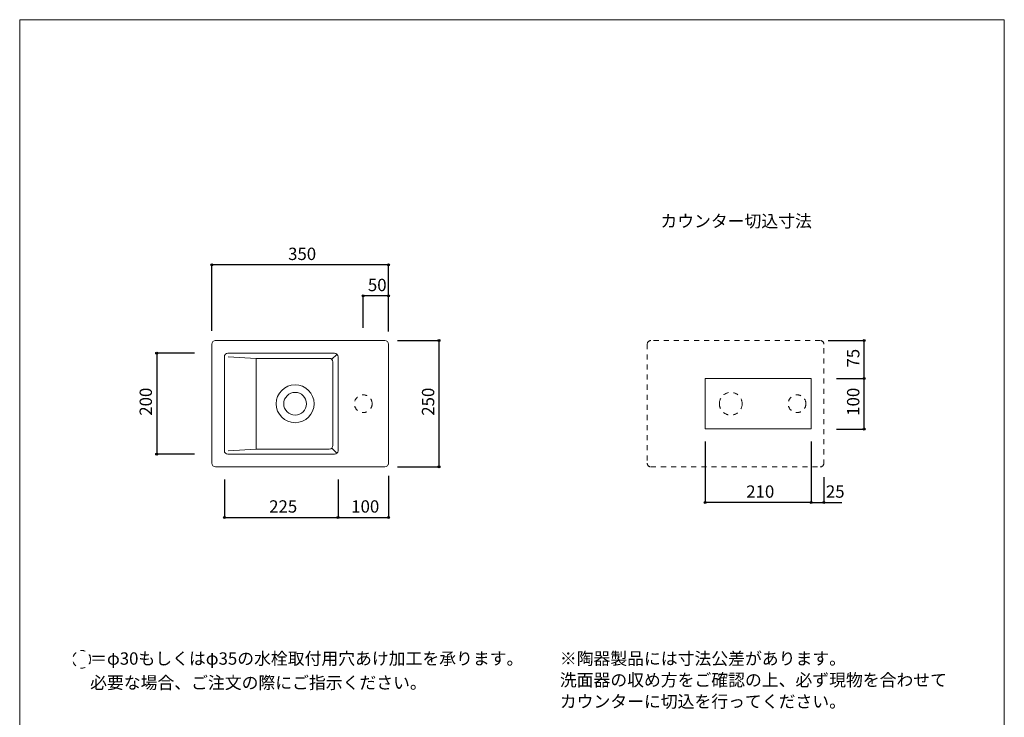
# Model space of a CAD drawing. Units: millimetres. Extents: x -975 to 975, y -1428 to 1406.
# Drawn here: x -975 to 975, y 25 to 1406 of the extents above; entities that cross this region are included whole.
import ezdxf

# ---------------------------------------------------------------- set-up
doc = ezdxf.new("R2010")
doc.units = ezdxf.units.MM
doc.header["$LTSCALE"] = 50.8
doc.header["$PDMODE"] = 1
doc.header["$PDSIZE"] = -2
doc.linetypes.add('STYLE_13', pattern=[0.393701, 0.19685, -0.19685])
for name, color, linetype in [('ADF70-0613', 7, 'Continuous'), ('notes', 7, 'Continuous'), ('template', 7, 'Continuous')]:
    doc.layers.add(name, color=color, linetype=linetype)
doc.styles.add('ＭＳ ゴシック', font='txt', dxfattribs={"bigfont": 'ＭＳ ゴシック'})
doc.dimstyles.new('tform線あり', dxfattribs={"dimtxt": 24.432617, "dimasz": 3.999756, "dimexe": 0, "dimexo": 25, "dimgap": 0.5, "dimtad": 1, "dimdec": 1, "dimzin": 11, "dimdsep": 46, "dimtxsty": 'ＭＳ ゴシック', "dimblk": 'DOT', "dimcen": 0, "dimazin": 0, "dimtfac": 1, "dimtdec": 1, "dimtix": 1, "dimtofl": 0, "dimtmove": 0, "dimatfit": 0, "dimldrblk": 'DOT', "dimfxl": 1, "dimfrac": 2, "dimtolj": 1, "dimtzin": 11, "dimarcsym": 0})

# ---------------------------------------------------------------- blocks, each defined once
blk = doc.blocks.new('*D3')
at = {"linetype": 'Continuous', "lineweight": -2}
h = blk.add_hatch(color=0, dxfattribs=at)
edge = h.paths.add_edge_path()
edge.add_arc((-594.6, 920.7), 2, 0, 360, ccw=False)
h = blk.add_hatch(color=0, dxfattribs=at)
edge = h.paths.add_edge_path()
edge.add_arc((-244.6, 920.7), 2, 0, 360, ccw=False)
at = {"color": 0, "linetype": 'Continuous', "lineweight": -2}
for p, q in [((-594.6, 790.2), (-594.6, 920.7)), ((-244.6, 920.7), (-594.6, 920.7)), ((-244.6, 790.2), (-244.6, 920.7))]:
    blk.add_line(p, q, dxfattribs=at)
for centre in [(-594.6, 920.7), (-244.6, 920.7)]:
    blk.add_circle(centre, 2, dxfattribs=at)
at = {"layer": 'Defpoints', "color": 0, "lineweight": 0}
for p in [(-244.6, 920.7), (-594.6, 765.2), (-244.6, 765.2)]:
    blk.add_point(p, dxfattribs=at)
at = {"color": 0, "linetype": 'Continuous', "lineweight": -2}
blk.add_wipeout([(-443.4, 925.7), (-395.8, 925.7), (-395.8, 957.4), (-443.4, 957.4)], dxfattribs=at)
at = {"color": 0, "insert": (-443.4, 954.6), "char_height": 24.43, "attachment_point": 1, "line_spacing_factor": 0.782827, "style": 'ＭＳ ゴシック'}
blk.add_mtext('350', dxfattribs=at)
blk = doc.blocks.new('_DOT')
at = {"color": 0, "linetype": 'ByBlock', "lineweight": -2}
blk.add_line((-0.5, 0), (-1, 0), dxfattribs=at)
at = {"color": 0, "linetype": 'ByBlock', "lineweight": -2, "const_width": 0.5}
blk.add_lwpolyline([(-0.25, 0, 1), (0.25, 0, 1)], format="xyb", close=True, dxfattribs=at)
blk = doc.blocks.new('*D4')
at = {"linetype": 'Continuous', "lineweight": -2}
h = blk.add_hatch(color=0, dxfattribs=at)
edge = h.paths.add_edge_path()
edge.add_arc((-144.6, 770.7), 2, 0, 360, ccw=False)
h = blk.add_hatch(color=0, dxfattribs=at)
edge = h.paths.add_edge_path()
edge.add_arc((-144.6, 520.6), 2, 0, 360, ccw=False)
at = {"color": 0, "linetype": 'Continuous', "lineweight": -2}
for p, q in [((-226.8, 770.7), (-144.6, 770.7)), ((-144.6, 770.7), (-144.6, 520.6)), ((-226.8, 520.6), (-144.6, 520.6))]:
    blk.add_line(p, q, dxfattribs=at)
for centre in [(-144.6, 770.7), (-144.6, 520.6)]:
    blk.add_circle(centre, 2, dxfattribs=at)
at = {"layer": 'Defpoints', "color": 0, "lineweight": 0}
for p in [(-251.8, 770.7), (-144.6, 770.7), (-251.8, 520.6)]:
    blk.add_point(p, dxfattribs=at)
at = {"color": 0, "linetype": 'Continuous', "lineweight": -2}
blk.add_wipeout([(-149.6, 621.9), (-149.6, 669.5), (-181.3, 669.5), (-181.3, 621.9)], dxfattribs=at)
at = {"color": 0, "insert": (-178.4, 621.9), "char_height": 24.43, "attachment_point": 1, "rotation": 90, "line_spacing_factor": 0.782827, "style": 'ＭＳ ゴシック'}
blk.add_mtext('250', dxfattribs=at)
blk = doc.blocks.new('*D5')
at = {"linetype": 'Continuous', "lineweight": -2}
h = blk.add_hatch(color=0, dxfattribs=at)
edge = h.paths.add_edge_path()
edge.add_arc((-703.7, 745.7), 2, 0, 360, ccw=False)
h = blk.add_hatch(color=0, dxfattribs=at)
edge = h.paths.add_edge_path()
edge.add_arc((-703.7, 545.7), 2, 0, 360, ccw=False)
at = {"color": 0, "linetype": 'Continuous', "lineweight": -2}
for p, q in [((-628.7, 745.7), (-703.7, 745.7)), ((-703.7, 745.7), (-703.7, 545.7)), ((-628.7, 545.7), (-703.7, 545.7))]:
    blk.add_line(p, q, dxfattribs=at)
for centre in [(-703.7, 745.7), (-703.7, 545.7)]:
    blk.add_circle(centre, 2, dxfattribs=at)
at = {"layer": 'Defpoints', "color": 0, "lineweight": 0}
for p in [(-703.7, 745.7), (-603.7, 745.7), (-603.7, 545.7)]:
    blk.add_point(p, dxfattribs=at)
at = {"color": 0, "linetype": 'Continuous', "lineweight": -2}
blk.add_wipeout([(-708.7, 621.9), (-708.7, 669.5), (-740.4, 669.5), (-740.4, 621.9)], dxfattribs=at)
at = {"color": 0, "insert": (-737.5, 621.9), "char_height": 24.43, "attachment_point": 1, "rotation": 90, "line_spacing_factor": 0.782827, "style": 'ＭＳ ゴシック'}
blk.add_mtext('200', dxfattribs=at)
blk = doc.blocks.new('*D6')
at = {"linetype": 'Continuous', "lineweight": -2}
h = blk.add_hatch(color=0, dxfattribs=at)
edge = h.paths.add_edge_path()
edge.add_arc((-569.6, 420.6), 2, 0, 360, ccw=False)
h = blk.add_hatch(color=0, dxfattribs=at)
edge = h.paths.add_edge_path()
edge.add_arc((-344.6, 420.6), 2, 0, 360, ccw=False)
at = {"color": 0, "linetype": 'Continuous', "lineweight": -2}
for p, q in [((-569.6, 495.6), (-569.6, 420.6)), ((-344.6, 495.6), (-344.6, 420.6)), ((-569.6, 420.6), (-344.6, 420.6))]:
    blk.add_line(p, q, dxfattribs=at)
for centre in [(-569.6, 420.6), (-344.6, 420.6)]:
    blk.add_circle(centre, 2, dxfattribs=at)
at = {"layer": 'Defpoints', "color": 0, "lineweight": 0}
for p in [(-569.6, 520.6), (-344.6, 520.6), (-569.6, 420.6)]:
    blk.add_point(p, dxfattribs=at)
at = {"color": 0, "linetype": 'Continuous', "lineweight": -2}
blk.add_wipeout([(-480.9, 425.6), (-433.3, 425.6), (-433.3, 457.4), (-480.9, 457.4)], dxfattribs=at)
at = {"color": 0, "insert": (-480.9, 454.5), "char_height": 24.43, "attachment_point": 1, "line_spacing_factor": 0.782827, "style": 'ＭＳ ゴシック'}
blk.add_mtext('225', dxfattribs=at)
blk = doc.blocks.new('*D7')
at = {"linetype": 'Continuous', "lineweight": -2}
h = blk.add_hatch(color=0, dxfattribs=at)
edge = h.paths.add_edge_path()
edge.add_arc((-344.6, 420.6), 2, 0, 360, ccw=False)
h = blk.add_hatch(color=0, dxfattribs=at)
edge = h.paths.add_edge_path()
edge.add_arc((-244.6, 420.6), 2, 0, 360, ccw=False)
at = {"color": 0, "linetype": 'Continuous', "lineweight": -2}
for p, q in [((-344.6, 495.6), (-344.6, 420.6)), ((-244.6, 502.9), (-244.6, 420.6)), ((-344.6, 420.6), (-244.6, 420.6))]:
    blk.add_line(p, q, dxfattribs=at)
for centre in [(-344.6, 420.6), (-244.6, 420.6)]:
    blk.add_circle(centre, 2, dxfattribs=at)
at = {"layer": 'Defpoints', "color": 0, "lineweight": 0}
for p in [(-244.6, 527.9), (-344.6, 520.6), (-344.6, 420.6)]:
    blk.add_point(p, dxfattribs=at)
at = {"color": 0, "linetype": 'Continuous', "lineweight": -2}
blk.add_wipeout([(-318.4, 425.6), (-270.8, 425.6), (-270.8, 457.4), (-318.4, 457.4)], dxfattribs=at)
at = {"color": 0, "insert": (-318.4, 454.5), "char_height": 24.43, "attachment_point": 1, "line_spacing_factor": 0.782827, "style": 'ＭＳ ゴシック'}
blk.add_mtext('100', dxfattribs=at)
blk = doc.blocks.new('*D9')
at = {"linetype": 'Continuous', "lineweight": -2}
h = blk.add_hatch(color=0, dxfattribs=at)
edge = h.paths.add_edge_path()
edge.add_arc((382.7, 450.1), 2, 0, 360, ccw=False)
h = blk.add_hatch(color=0, dxfattribs=at)
edge = h.paths.add_edge_path()
edge.add_arc((592.7, 450.1), 2, 0, 360, ccw=False)
at = {"color": 0, "linetype": 'Continuous', "lineweight": -2}
for p, q in [((382.7, 570.6), (382.7, 450.1)), ((592.7, 570.6), (592.7, 450.1)), ((592.7, 450.1), (382.7, 450.1))]:
    blk.add_line(p, q, dxfattribs=at)
for centre in [(382.7, 450.1), (592.7, 450.1)]:
    blk.add_circle(centre, 2, dxfattribs=at)
at = {"layer": 'Defpoints', "color": 0, "lineweight": 0}
for p in [(382.7, 595.6), (592.7, 595.6), (592.7, 450.1)]:
    blk.add_point(p, dxfattribs=at)
at = {"color": 0, "linetype": 'Continuous', "lineweight": -2}
blk.add_wipeout([(463.9, 455.1), (511.6, 455.1), (511.6, 486.9), (463.9, 486.9)], dxfattribs=at)
at = {"color": 0, "insert": (463.9, 484), "char_height": 24.43, "attachment_point": 1, "line_spacing_factor": 0.782827, "style": 'ＭＳ ゴシック'}
blk.add_mtext('210', dxfattribs=at)
blk = doc.blocks.new('*D10')
at = {"linetype": 'Continuous', "lineweight": -2}
h = blk.add_hatch(color=0, dxfattribs=at)
edge = h.paths.add_edge_path()
edge.add_arc((697.3, 695.6), 2, 0, 360, ccw=False)
h = blk.add_hatch(color=0, dxfattribs=at)
edge = h.paths.add_edge_path()
edge.add_arc((697.3, 595.6), 2, 0, 360, ccw=False)
at = {"color": 0, "linetype": 'Continuous', "lineweight": -2}
for p, q in [((642.7, 695.6), (697.3, 695.6)), ((697.3, 595.6), (697.3, 695.6)), ((642.7, 595.6), (697.3, 595.6))]:
    blk.add_line(p, q, dxfattribs=at)
for centre in [(697.3, 695.6), (697.3, 595.6)]:
    blk.add_circle(centre, 2, dxfattribs=at)
at = {"layer": 'Defpoints', "color": 0, "lineweight": 0}
for p in [(617.7, 695.6), (617.7, 595.6), (697.3, 595.6)]:
    blk.add_point(p, dxfattribs=at)
at = {"color": 0, "linetype": 'Continuous', "lineweight": -2}
blk.add_wipeout([(692.3, 621.8), (692.3, 669.5), (660.6, 669.5), (660.6, 621.8)], dxfattribs=at)
at = {"color": 0, "insert": (663.5, 621.8), "char_height": 24.43, "attachment_point": 1, "rotation": 90, "line_spacing_factor": 0.782827, "style": 'ＭＳ ゴシック'}
blk.add_mtext('100', dxfattribs=at)
blk = doc.blocks.new('*D11')
at = {"linetype": 'Continuous', "lineweight": -2}
h = blk.add_hatch(color=0, dxfattribs=at)
edge = h.paths.add_edge_path()
edge.add_arc((697.3, 770.7), 2, 0, 360, ccw=False)
h = blk.add_hatch(color=0, dxfattribs=at)
edge = h.paths.add_edge_path()
edge.add_arc((697.3, 695.6), 2, 0, 360, ccw=False)
at = {"color": 0, "linetype": 'Continuous', "lineweight": -2}
for p, q in [((626.4, 770.7), (697.3, 770.7)), ((697.3, 695.6), (697.3, 770.7)), ((642.7, 695.6), (697.3, 695.6))]:
    blk.add_line(p, q, dxfattribs=at)
for centre in [(697.3, 770.7), (697.3, 695.6)]:
    blk.add_circle(centre, 2, dxfattribs=at)
at = {"layer": 'Defpoints', "color": 0, "lineweight": 0}
for p in [(601.4, 770.7), (617.7, 695.6), (697.3, 695.6)]:
    blk.add_point(p, dxfattribs=at)
at = {"color": 0, "linetype": 'Continuous', "lineweight": -2}
blk.add_wipeout([(692.3, 717.3), (692.3, 749), (660.6, 749), (660.6, 717.3)], dxfattribs=at)
at = {"color": 0, "insert": (663.5, 717.3), "char_height": 24.43, "attachment_point": 1, "rotation": 90, "line_spacing_factor": 0.782827, "style": 'ＭＳ ゴシック'}
blk.add_mtext('75', dxfattribs=at)
blk = doc.blocks.new('*D12')
at = {"linetype": 'Continuous', "lineweight": -2}
h = blk.add_hatch(color=0, dxfattribs=at)
edge = h.paths.add_edge_path()
edge.add_arc((592.7, 450.1), 2, 0, 360, ccw=False)
h = blk.add_hatch(color=0, dxfattribs=at)
edge = h.paths.add_edge_path()
edge.add_arc((617.7, 450.1), 2, 0, 360, ccw=False)
at = {"color": 0, "linetype": 'Continuous', "lineweight": -2}
for p, q in [((592.7, 570.6), (592.7, 450.1)), ((617.7, 500.4), (617.7, 450.1)), ((592.7, 450.1), (617.7, 450.1)), ((617.7, 450.1), (653.4, 450.1))]:
    blk.add_line(p, q, dxfattribs=at)
for centre in [(592.7, 450.1), (617.7, 450.1)]:
    blk.add_circle(centre, 2, dxfattribs=at)
at = {"layer": 'Defpoints', "color": 0, "lineweight": 0}
for p in [(592.7, 595.6), (617.7, 525.4), (592.7, 450.1)]:
    blk.add_point(p, dxfattribs=at)
at = {"color": 0, "linetype": 'Continuous', "lineweight": -2}
blk.add_wipeout([(621.7, 455.1), (653.4, 455.1), (653.4, 486.9), (621.7, 486.9)], dxfattribs=at)
at = {"color": 0, "insert": (621.7, 484), "char_height": 24.43, "attachment_point": 1, "line_spacing_factor": 0.782827, "style": 'ＭＳ ゴシック'}
blk.add_mtext('25', dxfattribs=at)
blk = doc.blocks.new('*D13')
at = {"linetype": 'Continuous', "lineweight": -2}
h = blk.add_hatch(color=0, dxfattribs=at)
edge = h.paths.add_edge_path()
edge.add_arc((-294.6, 859.1), 2, 0, 360, ccw=False)
h = blk.add_hatch(color=0, dxfattribs=at)
edge = h.paths.add_edge_path()
edge.add_arc((-244.6, 859.1), 2, 0, 360, ccw=False)
at = {"color": 0, "linetype": 'Continuous', "lineweight": -2}
for p, q in [((-294.6, 795.7), (-294.6, 859.1)), ((-244.6, 859.1), (-294.6, 859.1)), ((-244.6, 788.4), (-244.6, 859.1))]:
    blk.add_line(p, q, dxfattribs=at)
for centre in [(-294.6, 859.1), (-244.6, 859.1)]:
    blk.add_circle(centre, 2, dxfattribs=at)
at = {"layer": 'Defpoints', "color": 0, "lineweight": 0}
for p in [(-294.6, 770.7), (-244.6, 763.4)]:
    blk.add_point(p, dxfattribs=at)
at = {"color": 0, "linetype": 'Continuous', "lineweight": -2}
blk.add_wipeout([(-285.4, 864.1), (-253.7, 864.1), (-253.7, 895.9), (-285.4, 895.9)], dxfattribs=at)
at = {"layer": 'Defpoints', "color": 0, "lineweight": 0}
blk.add_point((-244.6, 859.1), dxfattribs=at)
at = {"color": 0, "insert": (-285.4, 893), "char_height": 24.43, "attachment_point": 1, "line_spacing_factor": 0.782827, "style": 'ＭＳ ゴシック'}
blk.add_mtext('50', dxfattribs=at)

msp = doc.modelspace()

# ---------------------------------------------------------------- linework, layer by layer
at = {"layer": 'ADF70-0613', "color": 7, "linetype": 'STYLE_13', "lineweight": 5}
msp.add_line((267.7, 763.43), (267.7, 527.93), dxfattribs=at)
at = {"layer": 'ADF70-0613', "color": 7, "linetype": 'Continuous', "lineweight": 15}
for p, q in [((-351.6, 745.66), (-562.62, 745.66)), ((-347.65, 742.68), (-355.99, 734.34)), ((-569.62, 738.66), (-569.62, 552.66)), ((-354.81, 562.81), (-354.81, 728.52)), ((-344.6, 738.66), (-344.6, 552.66)), ((-347.65, 548.65), (-355.99, 556.99)), ((-562.62, 545.66), (-351.6, 545.66))]:
    msp.add_line(p, q, dxfattribs=at)
for points in [[(-562.22, 738.66, 0), (-506.7, 735.51, 0)], [(-506.7, 555.81, 0), (-506.7, 735.51, 0)], [(-506.7, 735.51, 0), (-361.81, 735.51, 0)], [(-562.22, 552.66, 0), (-506.7, 555.81, 0)], [(-506.7, 555.81, 0), (-361.81, 555.81, 0)]]:
    msp.add_polyline3d(points, dxfattribs=at)
at = {"layer": 'ADF70-0613', "color": 7, "linetype": 'STYLE_13', "lineweight": 15}
msp.add_circle((-294.56, 645.66), 17.5, dxfattribs=at)
at = {"layer": 'ADF70-0613', "color": 7, "linetype": 'STYLE_13', "lineweight": 5}
msp.add_circle((564.58, 645.66), 17.5, dxfattribs=at)
for centre, radius, start, end in [((275.02, 763.41), 7.27, 90, 180), ((433.28, 645.66), 22.51, 0, 180), ((433.28, 645.66), 22.51, 180, 0), ((275, 527.94), 7.3, 180, 270)]:
    msp.add_arc(centre, radius, start, end, dxfattribs=at)
at = {"layer": 'ADF70-0613', "color": 7, "linetype": 'Continuous', "lineweight": 15}
for centre, radius, start, end in [((-562.62, 738.66), 7, 90, 180), ((-351.6, 738.66), 7, 0, 90), ((-361.81, 728.51), 7, 359.99999, 89.99995), ((-429.53, 645.66), 37.52, 0, 180), ((-429.53, 645.66), 22.51, 0, 180), ((-429.53, 645.66), 37.52, 180, 0), ((-429.53, 645.66), 22.51, 180, 0), ((-562.62, 552.66), 7, 180, 270), ((-361.81, 562.81), 7, 270.00005, 359.99999), ((-351.6, 552.66), 7, 270, 0), ((-587.29, 527.94), 7.3, 180, 270)]:
    msp.add_arc(centre, radius, start, end, dxfattribs=at)
at = {"layer": 'template', "color": 7, "linetype": 'Continuous', "lineweight": 5, "flags": 128}
msp.add_lwpolyline([(975, 1406), (-975, 1406), (-975, -1394), (975, -1394), (975, 1406)], dxfattribs=at)

# ---------------------------------------------------------------- next in the draw order: dimensions: what is measured, and where the dimension line sits
at = {"layer": 'notes', "color": 7, "linetype": 'Continuous', "lineweight": 5}
for base, p1, p2, picture, middle in [((-244.56, 920.68), (-594.59, 765.2), (-244.56, 765.2), '*D3', (-419.57, 920.68)), ((592.74, 450.15), (382.74, 595.65), (592.74, 595.65), '*D9', (487.74, 450.15)), ((-569.62, 420.64), (-344.6, 520.64), (-569.62, 520.64), '*D6', (-457.11, 420.64))]:
    dim = msp.add_linear_dim(base=base, p1=p1, p2=p2, dimstyle='tform線あり', override={"dimgap": 5, "dimpost": '<>', "dimtxsty": 'ＭＳ ゴシック', "dimtmove": 2}, dxfattribs=at)
    dim.commit()
    dim.dimension.update_dxf_attribs({"geometry": picture, "text_midpoint": middle})
dim = msp.add_linear_dim(base=(-703.67, 745.66), p1=(-603.67, 545.66), p2=(-603.67, 745.66), angle=90, dimstyle='tform線あり', override={"dimgap": 5, "dimpost": '<>', "dimtxsty": 'ＭＳ ゴシック', "dimtmove": 2}, dxfattribs=at)
dim.commit()
dim.dimension.update_dxf_attribs({"geometry": '*D5', "text_midpoint": (-703.67, 645.66)})
dim = msp.add_linear_dim(base=(697.34, 595.65), p1=(617.74, 695.65), p2=(617.74, 595.65), angle=90, dimstyle='tform線あり', override={"dimgap": 5, "dimpost": '<>', "dimtxsty": 'ＭＳ ゴシック', "dimtmove": 2}, dxfattribs=at)
dim.commit()
dim.dimension.update_dxf_attribs({"geometry": '*D10', "text_midpoint": (702.34, 645.65), "dimtype": 128})

# ---------------------------------------------------------------- next in the draw order: wipeouts: each hides what was drawn before it
at = {"color": 7, "linetype": 'Continuous', "lineweight": 5}
for points in [[(293.9, 990.61), (579.65, 990.61), (579.65, 1022.36), (293.9, 1022.36)], [(94.76, 39.87), (873.96, 39.87), (873.96, 156.29), (94.76, 156.29)]]:
    msp.add_wipeout(points, dxfattribs=at).dxf.layer = 'notes'

# ---------------------------------------------------------------- next in the draw order: linework, layer by layer
at = {"layer": 'ADF70-0613', "color": 7, "linetype": 'Continuous', "lineweight": 15}
msp.add_line((-594.59, 763.43), (-594.59, 527.93), dxfattribs=at)
msp.add_arc((-587.28, 763.41), 7.27, 90, 180, dxfattribs=at)

# ---------------------------------------------------------------- next in the draw order: texts
at = {"layer": 'notes', "color": 7, "insert": (293.9, 1019.49), "char_height": 24.433, "attachment_point": 1, "line_spacing_factor": 0.782827, "style": 'ＭＳ ゴシック'}
msp.add_mtext('カウンター切込寸法', dxfattribs=at)
at = {"layer": 'notes', "color": 7, "insert": (94.76, 153.42), "char_height": 24.4326, "width": 779.2003, "attachment_point": 1, "line_spacing_factor": 1.043769, "style": 'ＭＳ ゴシック'}
msp.add_mtext('※陶器製品には寸法公差があります。\\P  洗面器の収め方をご確認の上、必ず現物を合わせて\\P  カウンターに切込を行ってください。', dxfattribs=at)

# ---------------------------------------------------------------- next in the draw order: dimensions: what is measured, and where the dimension line sits
at = {"layer": 'notes', "color": 7, "linetype": 'Continuous', "lineweight": 5}
for base, p1, p2, picture, middle in [((-144.56, 770.68), (-251.82, 520.64), (-251.82, 770.68), '*D4', (-144.56, 645.66)), ((697.34, 695.65), (601.44, 770.68), (617.74, 695.65), '*D11', (697.34, 733.17))]:
    dim = msp.add_linear_dim(base=base, p1=p1, p2=p2, angle=90, dimstyle='tform線あり', override={"dimgap": 5, "dimpost": '<>', "dimtxsty": 'ＭＳ ゴシック', "dimtmove": 2}, dxfattribs=at)
    dim.commit()
    dim.dimension.update_dxf_attribs({"geometry": picture, "text_midpoint": middle})
dim = msp.add_linear_dim(base=(592.74, 450.15), p1=(617.74, 525.41), p2=(592.74, 595.65), dimstyle='tform線あり', override={"dimgap": 5, "dimpost": '<>', "dimtxsty": 'ＭＳ ゴシック', "dimtix": 0, "dimtmove": 2}, dxfattribs=at)
dim.commit()
dim.dimension.update_dxf_attribs({"geometry": '*D12', "text_midpoint": (621.7, 455.15), "dimtype": 128})

# ---------------------------------------------------------------- next in the draw order: linework, layer by layer
at = {"layer": 'ADF70-0613', "color": 7, "linetype": 'STYLE_13', "lineweight": 5}
for p, q in [((610.47, 770.68), (274.12, 770.68)), ((617.74, 525.41), (617.74, 765.91)), ((275, 520.64), (610.47, 520.64))]:
    msp.add_line(p, q, dxfattribs=at)
at = {"layer": 'ADF70-0613', "color": 7, "linetype": 'Continuous', "lineweight": 15}
msp.add_lwpolyline([(382.74, 695.65), (592.74, 695.65), (592.74, 595.65), (382.74, 595.65)], close=True, dxfattribs=at)
at = {"layer": 'ADF70-0613', "color": 7, "linetype": 'STYLE_13', "lineweight": 5}
for centre, start, end in [((610.52, 763.41), 0, 90), ((610.47, 527.91), 270, 360)]:
    msp.add_arc(centre, 7.27, start, end, dxfattribs=at)

# ---------------------------------------------------------------- next in the draw order: dimensions: what is measured, and where the dimension line sits
at = {"layer": 'notes', "color": 7, "linetype": 'Continuous', "lineweight": 5}
for base, p1, p2, picture, middle in [((-244.56, 859.15), (-294.56, 770.68), (-244.56, 763.41), '*D13', (-269.56, 859.15)), ((-344.6, 420.64), (-244.56, 527.91), (-344.6, 520.64), '*D7', (-294.58, 420.64))]:
    dim = msp.add_linear_dim(base=base, p1=p1, p2=p2, dimstyle='tform線あり', override={"dimgap": 5, "dimpost": '<>', "dimtxsty": 'ＭＳ ゴシック', "dimtmove": 2}, dxfattribs=at)
    dim.commit()
    dim.dimension.update_dxf_attribs({"geometry": picture, "text_midpoint": middle})

# ---------------------------------------------------------------- next in the draw order: wipeouts: each hides what was drawn before it
at = {"color": 7, "linetype": 'Continuous', "lineweight": 5}
msp.add_wipeout([(-835.47, 61.04), (92.7, 61.04), (92.7, 156.29), (-835.47, 156.29)], dxfattribs=at).dxf.layer = 'notes'

# ---------------------------------------------------------------- next in the draw order: linework, layer by layer
at = {"layer": 'ADF70-0613', "color": 7, "linetype": 'Continuous', "lineweight": 15}
for p, q in [((-251.82, 770.68), (-588.18, 770.68)), ((-244.56, 525.41), (-244.56, 763.41)), ((-587.29, 520.64), (-251.82, 520.64))]:
    msp.add_line(p, q, dxfattribs=at)
for centre, start, end in [((-251.78, 763.41), 0, 90), ((-251.82, 527.91), 270, 360)]:
    msp.add_arc(centre, 7.27, start, end, dxfattribs=at)
at = {"layer": 'notes', "color": 7, "linetype": 'STYLE_13', "lineweight": 15}
msp.add_circle((-852.3, 139.65), 17.5, dxfattribs=at)

# ---------------------------------------------------------------- next in the draw order: texts
at = {"layer": 'notes', "color": 7, "insert": (-835.47, 153.42), "char_height": 24.4326, "width": 928.1634, "attachment_point": 1, "line_spacing_factor": 1.17424, "style": 'ＭＳ ゴシック'}
msp.add_mtext('＝φ30もしくはφ35の水栓取付用穴あけ加工を承ります。\\P   必要な場合、ご注文の際にご指示ください。', dxfattribs=at)

doc.saveas('drawing.dxf')
